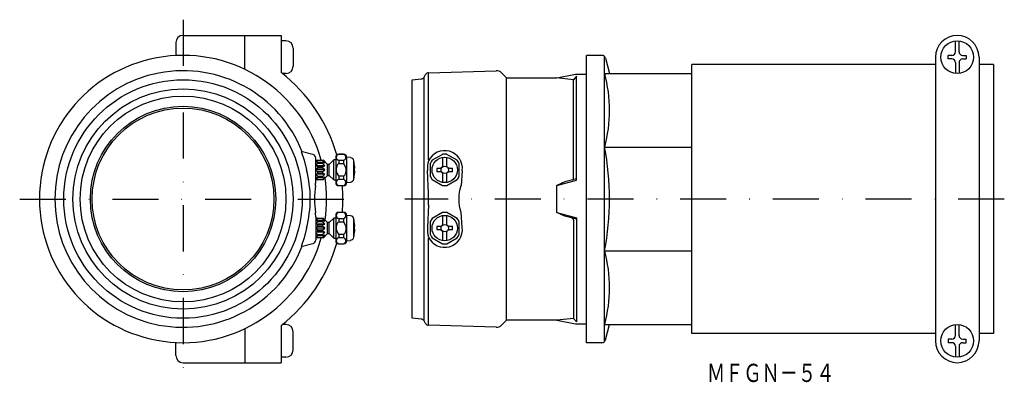
# Model space of a CAD drawing. Extents: x 3160 to 3431, y -738 to -638.
import ezdxf
from ezdxf.enums import TextEntityAlignment as Align

# ---------------------------------------------------------------- set-up
doc = ezdxf.new("R2010")
doc.units = 0
doc.linetypes.add('DASHDOT', pattern=[25.4, 12.7, -6.35, 0, -6.35])
doc.layers.add('1', color=7, linetype='CONTINUOUS')
doc.styles.add('MDRAFSTD', font='TXT', dxfattribs={"bigfont": 'BIGFONT'})

msp = doc.modelspace()

# ---------------------------------------------------------------- linework, layer by layer
at = {"layer": '1', "color": 7, "linetype": 'DASHDOT'}
for p, q in [((3205.2, -638.03), (3205.2, -737.26)), ((3160.26, -687.33), (3251.39, -687.33)), ((3431.15, -687.33), (3266.24, -687.33))]:
    msp.add_line(p, q, dxfattribs=at)
at = {"layer": '1', "color": 7, "linetype": 'CONTINUOUS'}
for p, q in [((3203.2, -644.33), (3203.2, -647.88)), ((3205.2, -642.33), (3232.2, -642.33)), ((3222.2, -651.68), (3222.2, -642.33)), ((3232.2, -642.33), (3232.2, -652.59)), ((3233.5, -643.83), (3232.2, -643.83)), ((3417.7, -646.83), (3417.7, -643.86)), ((3418.7, -646.83), (3418.7, -643.86)), ((3235.5, -645.83), (3235.5, -650.83)), ((3320.44, -647.83), (3316.2, -647.83)), ((3316.2, -726.83), (3316.2, -647.83)), ((3321.2, -726.47), (3321.2, -648.19)), ((3321.4, -648.57), (3322.54, -652.83)), ((3412.2, -648.33), (3412.2, -726.33)), ((3415.7, -648.83), (3415.7, -647.83)), ((3416.7, -647.83), (3415.7, -647.83)), ((3416.7, -648.83), (3415.7, -648.83)), ((3417.7, -649.83), (3417.7, -652.8)), ((3418.7, -649.83), (3418.7, -652.8)), ((3419.7, -647.83), (3420.7, -647.83)), ((3419.7, -648.83), (3420.7, -648.83)), ((3420.7, -647.83), (3420.7, -648.83)), ((3424.2, -648.33), (3424.2, -726.33)), ((3233.5, -652.83), (3232.5, -652.83)), ((3272.76, -652.62), (3291.34, -652.06)), ((3272.76, -676.57), (3272.76, -652.62)), ((3292.81, -652.64), (3294.2, -654.03)), ((3321.2, -652.83), (3345.2, -652.83)), ((3345.2, -724.33), (3345.2, -650.33)), ((3412.2, -650.33), (3345.2, -650.33)), ((3428.2, -650.33), (3424.2, -650.33)), ((3428.2, -650.33), (3428.2, -724.33)), ((3268.2, -654.53), (3270.74, -654.31)), ((3268.2, -720.13), (3268.2, -654.53)), ((3271.52, -653.81), (3271.93, -653.12)), ((3271.52, -720.85), (3271.52, -653.81)), ((3294.2, -720.63), (3294.2, -654.03)), ((3294.2, -654.03), (3308.06, -654.03)), ((3308.06, -654.03), (3313.2, -653.03)), ((3312.63, -654.52), (3308.06, -654.03)), ((3313.49, -653.54), (3312.63, -654.52)), ((3312.63, -681.63), (3312.63, -654.52)), ((3313.2, -653.03), (3316.2, -653.03)), ((3313.49, -682.17), (3313.49, -653.54)), ((3237.72, -674.27), (3238.55, -676.68)), ((3240.95, -675.13), (3237.72, -674.27)), ((3321.2, -673.04), (3345.2, -673.04)), ((3238.55, -676.68), (3239.16, -679.33)), ((3241.7, -682.44), (3241.7, -676.1)), ((3242.2, -676.62), (3241.7, -676.84)), ((3241.7, -677.06), (3242.2, -676.75)), ((3242.2, -677.22), (3241.7, -677.3)), ((3242.2, -676.62), (3242.2, -676.75)), ((3242.2, -676.62), (3243.7, -676.62)), ((3243.7, -676.75), (3242.2, -676.75)), ((3242.2, -677.22), (3242.2, -677.58)), ((3242.2, -677.22), (3243.7, -677.22)), ((3243.7, -676.75), (3243.7, -676.62)), ((3243.7, -676.62), (3244.2, -677.08)), ((3244.2, -677.38), (3243.7, -676.75)), ((3243.7, -677.58), (3243.7, -677.22)), ((3243.7, -677.22), (3244.2, -677.38)), ((3244.95, -677.83), (3243.71, -676.6)), ((3246.7, -676.58), (3245.45, -677.83)), ((3246.7, -682.08), (3246.7, -676.58)), ((3247.2, -676.58), (3246.7, -676.58)), ((3247.2, -675.83), (3247.2, -682.83)), ((3248.02, -675.01), (3248.02, -675.05)), ((3249.37, -675.01), (3248.02, -675.01)), ((3249.37, -675.05), (3248.02, -675.05)), ((3248.02, -676.69), (3248.02, -677.69)), ((3248.02, -676.69), (3249.37, -676.69)), ((3249.37, -675.01), (3249.37, -675.05)), ((3249.37, -676.69), (3249.37, -677.69)), ((3250.2, -675.83), (3250.2, -682.83)), ((3251.28, -675.93), (3250.2, -675.83)), ((3252.17, -681.84), (3252.17, -676.82)), ((3276.63, -675.05), (3273.78, -676.69)), ((3276.6, -675.98), (3276.6, -678.42)), ((3280.63, -676.69), (3277.78, -675.05)), ((3277.8, -678.42), (3277.8, -675.98)), ((3241.7, -677.88), (3242.2, -677.58)), ((3242.2, -678.38), (3241.7, -678.29)), ((3241.7, -679.09), (3242.2, -678.87)), ((3244.2, -679.33), (3241.7, -679.33)), ((3242.2, -679.79), (3241.7, -679.57)), ((3244.2, -678.21), (3241.71, -678.21)), ((3243.7, -677.58), (3242.2, -677.58)), ((3242.2, -678.38), (3242.2, -678.87)), ((3242.2, -678.38), (3243.7, -678.38)), ((3243.7, -678.87), (3242.2, -678.87)), ((3242.2, -679.79), (3243.7, -679.79)), ((3242.2, -679.79), (3242.2, -680.29)), ((3244.2, -678.21), (3243.7, -677.58)), ((3243.7, -678.38), (3244.2, -678.21)), ((3243.7, -678.87), (3243.7, -678.38)), ((3244.2, -679.33), (3243.7, -678.87)), ((3243.7, -679.79), (3244.2, -679.33)), ((3243.7, -680.29), (3243.7, -679.79)), ((3244.95, -680.83), (3244.95, -677.83)), ((3245.45, -677.83), (3244.95, -677.83)), ((3245.45, -680.83), (3245.45, -677.83)), ((3249.37, -677.69), (3248.02, -677.69)), ((3249.41, -677.69), (3249.37, -677.69)), ((3252.33, -678.83), (3252.24, -678.83)), ((3252.24, -678.83), (3252.24, -679.83)), ((3252.24, -679.83), (3252.33, -679.83)), ((3252.27, -678.83), (3252.36, -680.25)), ((3252.36, -678.42), (3252.33, -678.83)), ((3272.73, -685.75), (3272.42, -679.48)), ((3273.2, -677.69), (3273.2, -680.98)), ((3275.1, -678.83), (3275.9, -678.83)), ((3275.9, -679.83), (3275.1, -679.83)), ((3278.5, -678.83), (3279.31, -678.83)), ((3279.31, -679.83), (3278.5, -679.83)), ((3281.2, -680.98), (3281.2, -677.69)), ((3282.04, -679.49), (3281.72, -683.7)), ((3241.7, -680.37), (3242.2, -680.29)), ((3242.2, -681.09), (3241.7, -680.78)), ((3241.7, -681.37), (3242.2, -681.45)), ((3242.2, -681.91), (3241.7, -681.61)), ((3241.7, -681.82), (3242.2, -682.04)), ((3244.2, -680.46), (3241.71, -680.46)), ((3243.7, -680.29), (3242.2, -680.29)), ((3242.2, -681.09), (3242.2, -681.45)), ((3242.2, -681.09), (3243.7, -681.09)), ((3243.7, -681.45), (3242.2, -681.45)), ((3242.2, -681.91), (3243.7, -681.91)), ((3242.2, -681.91), (3242.2, -682.04)), ((3243.7, -682.04), (3242.2, -682.04)), ((3244.2, -680.46), (3243.7, -680.29)), ((3243.7, -681.09), (3244.2, -680.46)), ((3243.7, -681.45), (3243.7, -681.09)), ((3243.7, -681.91), (3244.2, -681.28)), ((3244.2, -681.28), (3243.7, -681.45)), ((3244.2, -681.58), (3243.7, -682.04)), ((3243.7, -682.04), (3243.7, -681.91)), ((3243.71, -682.06), (3244.95, -680.83)), ((3244.95, -680.83), (3245.45, -680.83)), ((3245.45, -680.83), (3246.7, -682.08)), ((3246.7, -682.08), (3247.2, -682.08)), ((3247.98, -680.97), (3248.02, -680.98)), ((3248.02, -680.98), (3249.37, -680.98)), ((3248.02, -680.98), (3248.02, -681.97)), ((3249.37, -681.97), (3248.02, -681.97)), ((3249.37, -680.98), (3249.37, -681.97)), ((3273.78, -681.97), (3276.63, -683.62)), ((3276.6, -680.25), (3276.6, -682.69)), ((3277.78, -683.62), (3280.63, -681.97)), ((3277.8, -682.69), (3277.8, -680.25)), ((3308.06, -683.65), (3313.49, -682.17)), ((3310.22, -682.63), (3308.06, -683.65)), ((3313.49, -681.76), (3310.22, -682.63)), ((3248.02, -683.62), (3248.02, -683.66)), ((3248.02, -683.62), (3249.37, -683.62)), ((3248.02, -683.66), (3249.37, -683.66)), ((3249.37, -683.62), (3249.37, -683.66)), ((3250.2, -682.83), (3251.28, -682.74)), ((3308.06, -691.02), (3308.06, -683.65)), ((3272.75, -688.92), (3272.75, -685.75)), ((3272.73, -688.92), (3272.42, -695.19)), ((3241.7, -692.22), (3241.7, -698.57)), ((3242.2, -692.62), (3241.7, -692.84)), ((3241.7, -693.06), (3242.2, -692.75)), ((3242.2, -693.22), (3241.7, -693.3)), ((3242.2, -692.62), (3242.2, -692.75)), ((3242.2, -692.62), (3243.7, -692.62)), ((3243.7, -692.75), (3242.2, -692.75)), ((3242.2, -693.22), (3242.2, -693.58)), ((3242.2, -693.22), (3243.7, -693.22)), ((3243.7, -692.75), (3243.7, -692.62)), ((3243.7, -692.62), (3244.2, -693.08)), ((3244.2, -693.38), (3243.7, -692.75)), ((3243.7, -693.58), (3243.7, -693.22)), ((3243.7, -693.22), (3244.2, -693.38)), ((3244.95, -693.83), (3243.71, -692.6)), ((3246.7, -692.58), (3245.45, -693.83)), ((3246.7, -698.08), (3246.7, -692.58)), ((3247.2, -692.58), (3246.7, -692.58)), ((3247.2, -691.83), (3247.2, -698.83)), ((3248.02, -691.01), (3248.02, -691.05)), ((3249.37, -691.01), (3248.02, -691.01)), ((3249.37, -691.05), (3248.02, -691.05)), ((3248.02, -692.69), (3248.02, -693.69)), ((3248.02, -692.69), (3249.37, -692.69)), ((3249.37, -691.01), (3249.37, -691.05)), ((3249.37, -692.69), (3249.37, -693.69)), ((3250.2, -691.83), (3250.2, -698.83)), ((3251.28, -691.93), (3250.2, -691.83)), ((3252.17, -697.84), (3252.17, -692.82)), ((3276.63, -691.05), (3273.78, -692.69)), ((3276.6, -691.98), (3276.6, -694.42)), ((3280.63, -692.69), (3277.78, -691.05)), ((3277.8, -694.42), (3277.8, -691.98)), ((3282.04, -695.18), (3281.72, -690.97)), ((3308.06, -691.02), (3313.49, -692.49)), ((3310.22, -692.03), (3308.06, -691.02)), ((3313.49, -692.91), (3310.22, -692.03)), ((3312.63, -693.04), (3312.63, -720.14)), ((3313.49, -692.49), (3313.49, -721.13)), ((3239.16, -695.33), (3238.55, -697.98)), ((3241.7, -693.88), (3242.2, -693.58)), ((3242.2, -694.38), (3241.7, -694.29)), ((3241.7, -695.09), (3242.2, -694.87)), ((3244.2, -695.33), (3241.7, -695.33)), ((3242.2, -695.79), (3241.7, -695.57)), ((3244.2, -694.21), (3241.71, -694.21)), ((3243.7, -693.58), (3242.2, -693.58)), ((3242.2, -694.38), (3242.2, -694.87)), ((3242.2, -694.38), (3243.7, -694.38)), ((3243.7, -694.87), (3242.2, -694.87)), ((3242.2, -695.79), (3243.7, -695.79)), ((3242.2, -695.79), (3242.2, -696.29)), ((3244.2, -694.21), (3243.7, -693.58)), ((3243.7, -694.38), (3244.2, -694.21)), ((3243.7, -694.87), (3243.7, -694.38)), ((3244.2, -695.33), (3243.7, -694.87)), ((3243.7, -695.79), (3244.2, -695.33)), ((3243.7, -696.29), (3243.7, -695.79)), ((3244.95, -696.83), (3244.95, -693.83)), ((3245.45, -693.83), (3244.95, -693.83)), ((3245.45, -696.83), (3245.45, -693.83)), ((3249.37, -693.69), (3248.02, -693.69)), ((3249.41, -693.69), (3249.37, -693.69)), ((3252.33, -694.83), (3252.24, -694.83)), ((3252.24, -694.83), (3252.24, -695.83)), ((3252.24, -695.83), (3252.33, -695.83)), ((3252.27, -694.83), (3252.36, -696.25)), ((3252.36, -694.42), (3252.33, -694.83)), ((3273.2, -693.69), (3273.2, -696.98)), ((3275.1, -694.83), (3275.9, -694.83)), ((3275.9, -695.83), (3275.1, -695.83)), ((3278.5, -694.83), (3279.31, -694.83)), ((3279.31, -695.83), (3278.5, -695.83)), ((3281.2, -696.98), (3281.2, -693.69)), ((3238.55, -697.98), (3237.71, -700.4)), ((3241.7, -696.37), (3242.2, -696.29)), ((3242.2, -697.09), (3241.7, -696.78)), ((3241.7, -697.37), (3242.2, -697.45)), ((3242.2, -697.91), (3241.7, -697.61)), ((3241.7, -697.82), (3242.2, -698.04)), ((3244.2, -696.46), (3241.71, -696.46)), ((3243.7, -696.29), (3242.2, -696.29)), ((3242.2, -697.09), (3242.2, -697.45)), ((3242.2, -697.09), (3243.7, -697.09)), ((3243.7, -697.45), (3242.2, -697.45)), ((3242.2, -697.91), (3243.7, -697.91)), ((3242.2, -697.91), (3242.2, -698.04)), ((3243.7, -698.04), (3242.2, -698.04)), ((3244.2, -696.46), (3243.7, -696.29)), ((3243.7, -697.09), (3244.2, -696.46)), ((3243.7, -697.45), (3243.7, -697.09)), ((3243.7, -697.91), (3244.2, -697.28)), ((3244.2, -697.28), (3243.7, -697.45)), ((3244.2, -697.58), (3243.7, -698.04)), ((3243.7, -698.04), (3243.7, -697.91)), ((3243.71, -698.06), (3244.95, -696.83)), ((3244.95, -696.83), (3245.45, -696.83)), ((3245.45, -696.83), (3246.7, -698.08)), ((3246.7, -698.08), (3247.2, -698.08)), ((3247.98, -696.97), (3248.02, -696.98)), ((3248.02, -696.98), (3249.37, -696.98)), ((3248.02, -696.98), (3248.02, -697.97)), ((3249.37, -697.97), (3248.02, -697.97)), ((3249.37, -696.98), (3249.37, -697.97)), ((3250.2, -698.83), (3251.28, -698.74)), ((3272.76, -722.05), (3272.76, -698.09)), ((3273.78, -697.97), (3276.63, -699.62)), ((3276.6, -696.25), (3276.6, -698.69)), ((3277.78, -699.62), (3280.63, -697.97)), ((3277.8, -698.69), (3277.8, -696.25)), ((3237.72, -700.4), (3240.95, -699.53)), ((3248.02, -699.62), (3248.02, -699.66)), ((3248.02, -699.62), (3249.37, -699.62)), ((3248.02, -699.66), (3249.37, -699.66)), ((3249.37, -699.62), (3249.37, -699.66)), ((3321.2, -701.62), (3345.2, -701.62)), ((3270.74, -720.35), (3268.2, -720.13)), ((3312.63, -720.14), (3308.06, -720.63)), ((3313.49, -721.13), (3312.63, -720.14)), ((3222.2, -722.99), (3222.2, -732.33)), ((3232.2, -722.07), (3232.2, -732.33)), ((3233.5, -721.83), (3232.5, -721.83)), ((3271.93, -721.55), (3271.52, -720.85)), ((3291.34, -722.61), (3272.76, -722.05)), ((3294.2, -720.63), (3292.81, -722.02)), ((3308.06, -720.63), (3294.2, -720.63)), ((3308.06, -720.63), (3313.2, -721.63)), ((3313.2, -721.63), (3316.2, -721.63)), ((3321.2, -721.83), (3345.2, -721.83)), ((3321.4, -726.09), (3322.54, -721.83)), ((3417.7, -724.83), (3417.7, -721.86)), ((3418.7, -724.83), (3418.7, -721.86)), ((3235.5, -728.83), (3235.5, -723.83)), ((3412.2, -724.33), (3345.2, -724.33)), ((3415.7, -725.83), (3415.7, -726.83)), ((3416.7, -725.83), (3415.7, -725.83)), ((3419.7, -725.83), (3420.7, -725.83)), ((3420.7, -726.83), (3420.7, -725.83)), ((3428.2, -724.33), (3424.2, -724.33)), ((3203.2, -730.33), (3203.2, -726.78)), ((3320.44, -726.83), (3316.2, -726.83)), ((3416.7, -726.83), (3415.7, -726.83)), ((3417.7, -727.83), (3417.7, -730.8)), ((3418.7, -727.83), (3418.7, -730.8)), ((3419.7, -726.83), (3420.7, -726.83)), ((3233.5, -730.83), (3232.2, -730.83)), ((3205.2, -732.33), (3232.2, -732.33))]:
    msp.add_line(p, q, dxfattribs=at)
for centre, radius in [((3418.2, -648.33), 4.5), ((3205.2, -687.33), 32.8), ((3205.2, -687.33), 30.29), ((3205.2, -687.33), 28.3), ((3205.2, -687.33), 25.5), ((3205.2, -687.33), 25), ((3277.2, -679.33), 3.5), ((3277.2, -679.33), 1.02), ((3277.2, -695.33), 3.5), ((3277.2, -695.33), 1.02), ((3418.2, -726.33), 4.5)]:
    msp.add_circle(centre, radius, dxfattribs=at)
for centre, radius, start, end in [((3205.2, -644.33), 2, 90, 180), ((3233.5, -645.83), 2, 0, 90), ((3418.2, -648.33), 6, 0, 180), ((3416.7, -646.83), 1, 270, 0), ((3419.7, -646.83), 1, 180, 270), ((3205.2, -687.33), 39.5, 15.7337, 344.2663), ((3320.44, -648.83), 1, 15, 90), ((3416.7, -649.83), 1, 0, 90), ((3419.7, -649.83), 1, 90, 180), ((3205.2, -687.33), 35.27, 21.6136, 338.3864), ((3205.2, -687.33), 35.27, 21.6125, 338.3875), ((3205.2, -687.33), 44, 16.0051, 52.1471), ((3233.5, -650.83), 2, 270, 0), ((3272.79, -653.62), 1, 91.7184, 150), ((3291.4, -654.06), 2, 45, 91.7184), ((3283.77, -662.94), 38.78, 344.895, 15.105), ((3270.66, -653.31), 1, 275, 330), ((3277.18, -678.92), 4.89, 353.3532, 155.0832), ((3245.66, -687.33), 76.88, 349.2882, 10.7118), ((3240.7, -676.1), 1, 0, 75), ((3248.02, -675.83), 0.825, 90, 180), ((3248.21, -675.87), 0.843, 102.741, 257.259), ((3249.37, -675.83), 0.825, 0, 90), ((3249.18, -675.87), 0.843, 282.7486, 77.2514), ((3251.18, -676.98), 1.01, 9.1574, 84.5575), ((3237.4, -679.33), 14.99, 3.4912, 9.644), ((3279.42, -679.02), 7.01, 162.0639, 183.7624), ((3277.2, -679.33), 4.33, 142.3534, 157.6466), ((3277.2, -679.33), 4.33, 82.3534, 97.6466), ((3277.2, -679.33), 4.33, 22.3534, 37.6466), ((3209.28, -687.33), 30.93, 345.0116, 14.9884), ((3249.82, -679.28), 2.5, 156.0583, 222.7178), ((3248.1, -678.25), 0.565, 97.693, 181.3199), ((3247.59, -679.39), 2.49, 335.5252, 42.923), ((3277.2, -679.33), 2.16, 166.6388, 193.3612), ((3275.9, -678.03), 0.8, 270.0008, 331.0442), ((3275.9, -680.63), 0.8, 28.9557, 89.9993), ((3275.9, -678.03), 0.8, 331.045, 0), ((3278.5, -678.03), 0.8, 180, 208.955), ((3278.5, -678.03), 0.8, 208.9557, 269.9993), ((3278.5, -680.63), 0.8, 90.0008, 151.0442), ((3277.2, -679.33), 2.16, 346.6388, 13.3612), ((3231.7, -682.44), 10, 352.9783, 0), ((3205.2, -687.33), 39.5, 351.613, 8.4715), ((3248.21, -682.8), 0.843, 102.7486, 257.2514), ((3249.3, -680.43), 0.555, 277.3353, 0.8407), ((3249.18, -682.8), 0.843, 282.7486, 77.2514), ((3251.18, -681.69), 1, 275.3602, 350.9249), ((3237.4, -679.33), 14.99, 350.356, 356.5088), ((3277.2, -679.33), 4.33, 202.3534, 217.6466), ((3275.9, -680.63), 0.8, 0, 28.955), ((3278.5, -680.63), 0.8, 151.045, 180), ((3277.2, -679.33), 4.33, 322.3534, 337.6466), ((3312.12, -681.6), 0.506, 281.7145, 356.7681), ((3271.4, -687.33), 30, 172.9783, 187.0217), ((3248.02, -682.83), 0.825, 180, 270), ((3205.2, -687.33), 44, 355.2089, 4.7911), ((3249.37, -682.83), 0.825, 270, 0), ((3277.2, -679.33), 4.33, 262.3534, 277.6466), ((3292.37, -687.33), 11.33, 161.2662, 198.7338), ((3231.7, -692.22), 10, 0, 7.0217), ((3248.02, -691.83), 0.825, 90, 180), ((3248.21, -691.87), 0.843, 102.741, 257.259), ((3249.37, -691.83), 0.825, 0, 90), ((3249.18, -691.87), 0.843, 282.7486, 77.2514), ((3251.18, -692.98), 1.01, 9.1574, 84.5575), ((3237.4, -695.33), 14.99, 3.4912, 9.644), ((3277.2, -695.33), 4.33, 142.3534, 157.6466), ((3277.2, -695.33), 4.33, 82.3534, 97.6466), ((3277.2, -695.33), 4.33, 22.3534, 37.6466), ((3312.12, -693.07), 0.506, 3.2319, 78.2855), ((3249.82, -695.28), 2.5, 156.0583, 222.7178), ((3248.1, -694.25), 0.565, 97.693, 181.3199), ((3247.59, -695.39), 2.49, 335.5252, 42.923), ((3279.42, -695.65), 7.01, 176.2376, 197.9361), ((3277.18, -695.74), 4.89, 204.9168, 6.6468), ((3277.2, -695.33), 2.16, 166.6388, 193.3612), ((3275.9, -694.03), 0.8, 270.0008, 331.0442), ((3275.9, -696.63), 0.8, 28.9557, 89.9993), ((3275.9, -694.03), 0.8, 331.045, 0), ((3278.5, -694.03), 0.8, 180, 208.955), ((3278.5, -694.03), 0.8, 208.9557, 269.9993), ((3278.5, -696.63), 0.8, 90.0008, 151.0442), ((3277.2, -695.33), 2.16, 346.6388, 13.3612), ((3240.7, -698.57), 1, 285, 0), ((3248.02, -698.83), 0.825, 180, 270), ((3248.21, -698.8), 0.843, 102.7486, 257.2514), ((3249.3, -696.43), 0.555, 277.3353, 0.8407), ((3249.18, -698.8), 0.843, 282.7486, 77.2514), ((3249.37, -698.83), 0.825, 270, 0), ((3251.18, -697.69), 1, 275.3602, 350.9249), ((3237.4, -695.33), 14.99, 350.356, 356.5088), ((3277.2, -695.33), 4.33, 202.3534, 217.6466), ((3275.9, -696.63), 0.8, 0, 28.955), ((3278.5, -696.63), 0.8, 151.045, 180), ((3277.2, -695.33), 4.33, 322.3534, 337.6466), ((3205.2, -687.33), 44, 307.8529, 343.9949), ((3277.2, -695.33), 4.33, 262.3534, 277.6466), ((3283.77, -711.73), 38.78, 344.895, 15.105), ((3270.66, -721.35), 1, 30, 85), ((3233.5, -723.83), 2, 0, 90), ((3272.79, -721.05), 1, 210, 268.2816), ((3291.4, -720.61), 2, 268.2816, 315), ((3416.7, -724.83), 1, 270, 0), ((3419.7, -724.83), 1, 180, 270), ((3320.44, -725.83), 1, 270, 345), ((3418.2, -726.33), 6, 180, 0), ((3416.7, -727.83), 1, 0, 90), ((3419.7, -727.83), 1, 90, 180), ((3205.2, -730.33), 2, 180, 270), ((3233.5, -728.83), 2, 270, 0)]:
    msp.add_arc(centre, radius, start, end, dxfattribs=at)

# ---------------------------------------------------------------- texts
at = {"layer": '1', "color": 7, "linetype": 'CONTINUOUS', "style": 'MDRAFSTD', "oblique": 15, "width": 0.873927}
msp.add_text('ＭＦＧＮ－５４', height=5, dxfattribs=at).set_placement((3349.36, -737.64), (3384.4, -737.64), align=Align.FIT)

doc.saveas('drawing.dxf')
